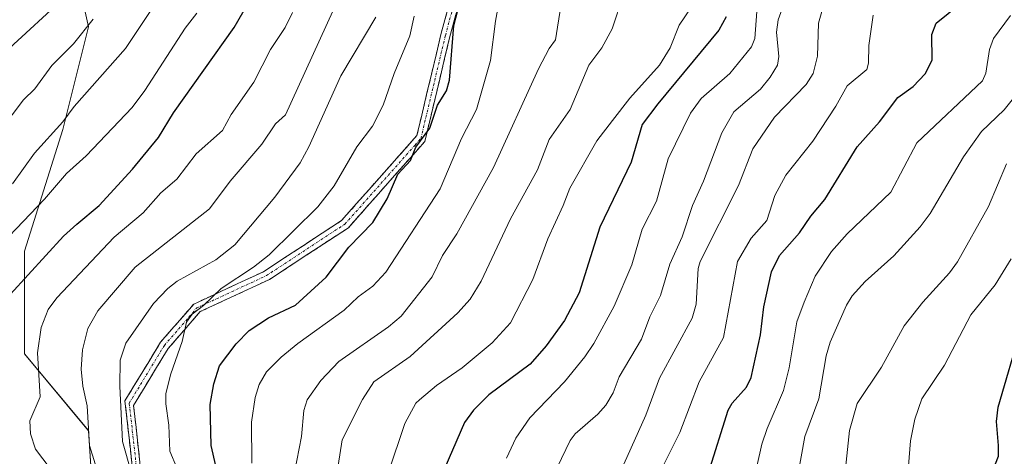
# Model space of a CAD drawing. Units: metres. Extents: x 664994 to 668453, y 4748920 to 4751316.
# Drawn here: x 667901 to 668100, y 4749480 to 4749569 of the extents above; entities that cross this region are included whole.
import ezdxf

# ---------------------------------------------------------------- set-up
doc = ezdxf.new("R2010")
doc.units = ezdxf.units.M
doc.header["$MEASUREMENT"] = 0
doc.linetypes.add('TRAZO_Y_PUNTO', pattern=[1, 0.5, -0.25, 0, -0.25])
doc.linetypes.add('TRAZOSX2', pattern=[1.5, 1, -0.5])
for name, color, linetype, lineweight in [('Arbolado forestal CxS', 92, 'Continuous', 0), ('Camino', 19, 'TRAZOSX2', 0), ('Camino Cxs', 19, 'Continuous', 0), ('Camino eje', 19, 'TRAZO_Y_PUNTO', 0), ('Curva de nivel maestra', 36, 'Continuous', 30), ('Curva de nivel normal', 36, 'Continuous', 0)]:
    doc.layers.add(name, color=color, linetype=linetype, lineweight=lineweight)

# ---------------------------------------------------------------- blocks, each defined once
blk = doc.blocks.new('*U156')
at = {"layer": 'Arbolado forestal CxS', "color": 92, "linetype": 'Continuous', "lineweight": 0}
blk.add_polyline3d([(667898.0597, 4749745.5431, 1061.6875), (667918.8503, 4749745.5429, 1056.8282), (667930.5447, 4749745.5427, 1053.7317), (667947.4369, 4749733.8481, 1052.3703), (667959.1313, 4749718.2553, 1051.2524), (667963.5301, 4749712.0971, 1049.5381), (667950.9783, 4749709.2445, 1054.1887), (667946.8299, 4749695.9719, 1055.1234), (667939.3641, 4749679.3809, 1053.0143), (667925.2619, 4749671.0863, 1058.9774), (667907.0105, 4749642.0521, 1073.5025), (667908.2307, 4749637.8221, 1073.7137), (667903.2559, 4749611.7063, 1077.4101), (667903.2557, 4749603.9099, 1076.9022), (667909.7525, 4749590.9159, 1072.2403), (667914.9501, 4749567.5271, 1062.4452), (667909.7521, 4749546.7369, 1056.6593), (667901.9553, 4749522.0487, 1049.7513), (667901.9551, 4749501.2585, 1045.2188), (667914.9491, 4749485.6657, 1038.7317), (667916.2481, 4749466.1749, 1041.4994), (667911.0503, 4749446.6841, 1041.8597), (667901.9543, 4749427.1935, 1043.5751), (667892.8583, 4749418.0977, 1047.4895)], dxfattribs=at)
blk = doc.blocks.new('*U167')
at = {"layer": 'Curva de nivel normal', "color": 36, "linetype": 'Continuous', "lineweight": 0}
blk.add_polyline3d([(668103.89, 4749555.08, 965), (668100.36, 4749550.69, 965), (668095.82, 4749546.32, 965), (668092.18, 4749541.16, 965), (668085.41, 4749529.66, 965), (668083.4, 4749526.96, 965), (668078.02, 4749521.14, 965), (668072.27, 4749515.91, 965), (668069.6, 4749512.98, 965), (668068.45, 4749511.11, 965), (668065.12, 4749503.6, 965), (668064.33, 4749500.87, 965), (668062.87, 4749492.11, 965), (668060.03, 4749484.5, 965), (668057.45, 4749470.23, 965)], dxfattribs=at)
blk = doc.blocks.new('*U173')
at = {"layer": 'Curva de nivel normal', "color": 36, "linetype": 'Continuous', "lineweight": 0}
blk.add_polyline3d([(668038.16, 4749573.22, 1005), (668034.6, 4749567.86, 1005), (668032.77, 4749563.29, 1005), (668030.58, 4749559.76, 1005), (668024.58, 4749553.04, 1005), (668021.05, 4749548.57, 1005), (668017.89, 4749544.41, 1005), (668012.41, 4749534.85, 1005), (668011.1, 4749531.31, 1005), (668007.95, 4749524.57, 1005), (668004.95, 4749516.33, 1005), (668000.44, 4749507.54, 1005), (667996.72, 4749503.48, 1005), (667990.64, 4749498.38, 1005), (667985.44, 4749494.85, 1005), (667981.95, 4749491.93, 1005), (667981.23, 4749491.23, 1005), (667978.99, 4749487.15, 1005), (667975.63, 4749477.08, 1005)], dxfattribs=at)
blk = doc.blocks.new('*U176')
at = {"layer": 'Curva de nivel normal', "color": 36, "linetype": 'Continuous', "lineweight": 0}
blk.add_polyline3d([(667999.61, 4749480.06, 995), (668001.49, 4749484.17, 995), (668004.34, 4749488.3, 995), (668011.33, 4749495.6, 995), (668015.48, 4749500.61, 995), (668017.32, 4749503.32, 995), (668021.44, 4749510.93, 995), (668024.97, 4749519.25, 995), (668027.1, 4749526.49, 995), (668029.95, 4749532.22, 995), (668032.31, 4749540.76, 995), (668036.89, 4749550.01, 995), (668039.01, 4749552.98, 995), (668044.8, 4749558.04, 995), (668049.21, 4749563.45, 995), (668049.9, 4749565.13, 995), (668050.29, 4749570.63, 995)], dxfattribs=at)
blk = doc.blocks.new('*U177')
at = {"layer": 'Curva de nivel normal', "color": 36, "linetype": 'Continuous', "lineweight": 0}
blk.add_polyline3d([(667898.92, 4749563.23, 1070), (667909.79, 4749573.28, 1070), (667912.14, 4749575.92, 1070), (667913.08, 4749577.45, 1070), (667914.46, 4749581.32, 1070), (667915.99, 4749587.98, 1070), (667917.71, 4749602.34, 1070), (667918.41, 4749613.05, 1070), (667918.38, 4749618.82, 1070), (667917.95, 4749622.61, 1070), (667911.95, 4749641.27, 1070), (667911.12, 4749647.67, 1070), (667910.99, 4749655.24, 1070), (667911.23, 4749658.49, 1070), (667912.75, 4749665.84, 1070), (667914.32, 4749671.43, 1070), (667914.61, 4749673.77, 1070), (667914.14, 4749685.61, 1070), (667911.82, 4749690.69, 1070), (667909.86, 4749696.72, 1070), (667906.46, 4749704.34, 1070), (667904.36, 4749706.35, 1070), (667901.06, 4749707.48, 1070), (667899.05, 4749708.58, 1070)], dxfattribs=at)
blk = doc.blocks.new('*U183')
at = {"layer": 'Curva de nivel normal', "color": 36, "linetype": 'Continuous', "lineweight": 0}
blk.add_polyline3d([(668009, 4749476.37, 990), (668012.49, 4749483.68, 990), (668013.5, 4749485, 990), (668018.08, 4749489.02, 990), (668019.72, 4749490.84, 990), (668021.21, 4749493.32, 990), (668022.42, 4749496.55, 990), (668026.92, 4749504.23, 990), (668028.64, 4749508.71, 990), (668030.82, 4749513.07, 990), (668032.67, 4749519.39, 990), (668035.19, 4749524.95, 990), (668037.24, 4749531.29, 990), (668039.47, 4749536.22, 990), (668043.18, 4749546.04, 990), (668045.65, 4749550.31, 990), (668051.05, 4749554.86, 990), (668053, 4749557.31, 990), (668054.46, 4749559.76, 990), (668054.74, 4749561.49, 990), (668054.27, 4749566.42, 990), (668054.64, 4749568.97, 990), (668055.41, 4749571.2, 990)], dxfattribs=at)
blk = doc.blocks.new('*U193')
at = {"layer": 'Curva de nivel normal', "color": 36, "linetype": 'Continuous', "lineweight": 0}
blk.add_polyline3d([(668101.83, 4749520.49, 955), (668098.54, 4749515.2, 955), (668093.67, 4749509.18, 955), (668088.34, 4749498.95, 955), (668083.74, 4749492.13, 955), (668082.29, 4749488, 955), (668081.42, 4749483.63, 955), (668080.91, 4749476.87, 955)], dxfattribs=at)
blk = doc.blocks.new('*U196')
at = {"layer": 'Curva de nivel normal', "color": 36, "linetype": 'Continuous', "lineweight": 0}
blk.add_polyline3d([(667956.67, 4749477.16, 1015), (667958.08, 4749484.47, 1015), (667958.58, 4749489.77, 1015), (667959.25, 4749491.94, 1015), (667962.01, 4749495.86, 1015), (667965.65, 4749499.69, 1015), (667975.71, 4749506.7, 1015), (667978.3, 4749508.88, 1015), (667984.54, 4749516.84, 1015), (667986.66, 4749521.18, 1015), (667989.57, 4749525.56, 1015), (667996.95, 4749539.02, 1015), (668006.05, 4749559.02, 1015), (668008.22, 4749563.14, 1015), (668009.52, 4749564.91, 1015), (668011.9, 4749579.92, 1015)], dxfattribs=at)
blk = doc.blocks.new('*U199')
at = {"layer": 'Curva de nivel normal', "color": 36, "linetype": 'Continuous', "lineweight": 0}
blk.add_polyline3d([(668023.34, 4749478.86, 985), (668027.8, 4749488.78, 985), (668030.58, 4749496.28, 985), (668037.2, 4749508.46, 985), (668037.98, 4749511.33, 985), (668038.44, 4749518.54, 985), (668038.83, 4749519.95, 985), (668046.59, 4749535.34, 985), (668049.47, 4749542.78, 985), (668053.85, 4749549.19, 985), (668060.26, 4749555.81, 985), (668061.73, 4749558.05, 985), (668062.62, 4749561.59, 985), (668062.78, 4749568.24, 985), (668063.58, 4749571.13, 985)], dxfattribs=at)
blk = doc.blocks.new('*U204')
at = {"layer": 'Curva de nivel normal', "color": 36, "linetype": 'Continuous', "lineweight": 0}
blk.add_polyline3d([(668049.28, 4749473.91, 970), (668051.31, 4749482.9, 970), (668052.37, 4749486.1, 970), (668055.73, 4749493.81, 970), (668056.85, 4749498.41, 970), (668058.42, 4749507.7, 970), (668059.87, 4749511.72, 970), (668062.14, 4749517.01, 970), (668065.45, 4749521.98, 970), (668068.58, 4749525.55, 970), (668077.43, 4749534.01, 970), (668082.68, 4749544, 970), (668095.97, 4749556.57, 970), (668096.67, 4749558.13, 970), (668097.42, 4749562.9, 970), (668098.21, 4749565.17, 970), (668101.69, 4749569.82, 970)], dxfattribs=at)
blk = doc.blocks.new('*U205')
at = {"layer": 'Curva de nivel normal', "color": 36, "linetype": 'Continuous', "lineweight": 0}
blk.add_polyline3d([(668030.26, 4749476.39, 980), (668034.71, 4749485.32, 980), (668038.62, 4749495.58, 980), (668043.58, 4749504.54, 980), (668046.37, 4749519.95, 980), (668049.12, 4749524.72, 980), (668052.34, 4749528.26, 980), (668053.95, 4749533.34, 980), (668056.2, 4749537.47, 980), (668061.61, 4749544.35, 980), (668066.27, 4749551.42, 980), (668068.61, 4749555.56, 980), (668072.56, 4749558.89, 980), (668072.91, 4749560.17, 980), (668073, 4749563.72, 980), (668073.85, 4749569.91, 980)], dxfattribs=at)
blk = doc.blocks.new('*U208')
at = {"layer": 'Curva de nivel normal', "color": 36, "linetype": 'Continuous', "lineweight": 0}
blk.add_polyline3d([(668067.47, 4749470.27, 960), (668069.04, 4749485.67, 960), (668070.62, 4749491.19, 960), (668075.57, 4749498.51, 960), (668080.13, 4749506.92, 960), (668083.95, 4749511.74, 960), (668089.32, 4749517.64, 960), (668090.95, 4749519.92, 960), (668097.23, 4749531.08, 960), (668100.89, 4749539.76, 960)], dxfattribs=at)
blk = doc.blocks.new('*U213')
at = {"layer": 'Curva de nivel normal', "color": 36, "linetype": 'Continuous', "lineweight": 0}
blk.add_polyline3d([(667948, 4749479.1, 1020), (667947.95, 4749487.42, 1020), (667948.68, 4749492.36, 1020), (667949.48, 4749495.05, 1020), (667951, 4749497.56, 1020), (667953.98, 4749500.58, 1020), (667957.34, 4749503.37, 1020), (667966.74, 4749510.07, 1020), (667969.58, 4749512.78, 1020), (667972.56, 4749514.96, 1020), (667975.15, 4749517.79, 1020), (667986.2, 4749534.69, 1020), (667990.52, 4749544.86, 1020), (667993.5, 4749550.77, 1020), (667996.39, 4749560.67, 1020), (667997.36, 4749568.7, 1020), (668000.42, 4749585.3, 1020)], dxfattribs=at)
blk = doc.blocks.new('*U218')
at = {"layer": 'Curva de nivel normal', "color": 36, "linetype": 'Continuous', "lineweight": 0}
blk.add_polyline3d([(667965.17, 4749476.43, 1010), (667966.31, 4749483.79, 1010), (667970.45, 4749491.96, 1010), (667972.74, 4749495.57, 1010), (667980.07, 4749500.71, 1010), (667989.76, 4749509.55, 1010), (667992.27, 4749512.29, 1010), (667994.47, 4749515.99, 1010), (668000.42, 4749528.59, 1010), (668005.89, 4749538.53, 1010), (668008.25, 4749544.69, 1010), (668012.47, 4749550.8, 1010), (668016.26, 4749559.78, 1010), (668018.89, 4749563.3, 1010), (668021, 4749567.15, 1010), (668023.22, 4749573.95, 1010)], dxfattribs=at)
blk = doc.blocks.new('*U224')
at = {"layer": 'Curva de nivel normal', "color": 36, "linetype": 'Continuous', "lineweight": 0}
blk.add_polyline3d([(667935.7, 4749471.38, 1030), (667931.41, 4749481.53, 1030), (667931.21, 4749486.77, 1030), (667930.58, 4749491.12, 1030), (667930.62, 4749493.18, 1030), (667931.65, 4749497.21, 1030), (667933.94, 4749503.73, 1030), (667934.8, 4749507.64, 1030), (667935.93, 4749509.25, 1030), (667938.22, 4749511.02, 1030), (667941.78, 4749514.5, 1030), (667948.38, 4749518.78, 1030), (667951.51, 4749521.32, 1030), (667961.36, 4749531.02, 1030), (667964.71, 4749535.29, 1030), (667969.29, 4749543.23, 1030), (667972.44, 4749547.41, 1030), (667974.65, 4749551.66, 1030), (667976.84, 4749558.05, 1030), (667980.04, 4749565.7, 1030), (667980.87, 4749569.66, 1030)], dxfattribs=at)
blk = doc.blocks.new('*U230')
at = {"layer": 'Curva de nivel maestra', "color": 36, "linetype": 'Continuous', "lineweight": 30}
blk.add_polyline3d([(668044.09, 4749569.58, 1000), (668042.63, 4749566.83, 1000), (668030.25, 4749551.94, 1000), (668027.11, 4749547.72, 1000), (668024.83, 4749540.09, 1000), (668018.5, 4749526.91, 1000), (668014.34, 4749513.63, 1000), (668011.32, 4749507.97, 1000), (668007.65, 4749502.85, 1000), (668004.38, 4749499.13, 1000), (667995.99, 4749492.92, 1000), (667992.94, 4749489.85, 1000), (667991.07, 4749487.3, 1000), (667986.22, 4749476.13, 1000)], dxfattribs=at)
blk = doc.blocks.new('*U233')
at = {"layer": 'Curva de nivel maestra', "color": 36, "linetype": 'Continuous', "lineweight": 30}
blk.add_polyline3d([(668040.54, 4749477.13, 975), (668044.48, 4749489.8, 975), (668045.28, 4749491.26, 975), (668048.18, 4749494.51, 975), (668049.14, 4749496.47, 975), (668051.02, 4749505.09, 975), (668051.69, 4749510.75, 975), (668053.26, 4749517.86, 975), (668054.89, 4749521.18, 975), (668058.93, 4749525.77, 975), (668061.22, 4749529.17, 975), (668064.1, 4749532.54, 975), (668070.61, 4749543.19, 975), (668075.15, 4749548.25, 975), (668078.86, 4749553.22, 975), (668081.94, 4749555.42, 975), (668084.4, 4749558.02, 975), (668085.78, 4749560.77, 975), (668085.76, 4749565.97, 975), (668086.63, 4749568.3, 975), (668091.51, 4749572.2, 975)], dxfattribs=at)
blk = doc.blocks.new('*U240')
at = {"layer": 'Curva de nivel maestra', "color": 36, "linetype": 'Continuous', "lineweight": 30}
blk.add_polyline3d([(667940.75, 4749478.52, 1025), (667939.82, 4749482.66, 1025), (667939.58, 4749490.94, 1025), (667940.32, 4749495.15, 1025), (667941.45, 4749498.78, 1025), (667944.84, 4749503.29, 1025), (667947.49, 4749505.99, 1025), (667951.39, 4749508.51, 1025), (667956.89, 4749511.13, 1025), (667963.09, 4749516.81, 1025), (667967.69, 4749522.86, 1025), (667972.51, 4749527.88, 1025), (667975.46, 4749532.69, 1025), (667977.62, 4749537.69, 1025), (667980.19, 4749540.45, 1025), (667981.23, 4749543.11, 1025), (667984.05, 4749546.96, 1025), (667985.66, 4749551.68, 1025), (667987.44, 4749554.52, 1025), (667988.08, 4749556.71, 1025), (667988.96, 4749567.8, 1025), (667990.62, 4749574.32, 1025)], dxfattribs=at)
blk = doc.blocks.new('*U241')
at = {"layer": 'Curva de nivel maestra', "color": 36, "linetype": 'Continuous', "lineweight": 30}
blk.add_polyline3d([(668104.6, 4749462.5, 950), (668096.73, 4749454.64, 950), (668094.32, 4749453.26, 950), (668093.17, 4749453.46, 950), (668092.57, 4749454.62, 950), (668093.27, 4749461.1, 950), (668093.13, 4749464.25, 950), (668093.59, 4749465.63, 950), (668097.05, 4749471.72, 950), (668097.69, 4749476.49, 950), (668099.22, 4749480.53, 950), (668099.26, 4749482.69, 950), (668098.83, 4749487.51, 950), (668099.15, 4749490.44, 950), (668103.82, 4749506.39, 950)], dxfattribs=at)

msp = doc.modelspace()

# ---------------------------------------------------------------- linework, layer by layer
at = {"layer": 'Arbolado forestal CxS', "color": 92, "linetype": 'Continuous', "lineweight": 0}
msp.add_polyline3d([(667892.86, 4749418.1, 1047.49), (667901.95, 4749427.19, 1043.58), (667911.05, 4749446.68, 1041.86), (667916.25, 4749466.17, 1041.5), (667914.95, 4749485.67, 1038.73), (667901.96, 4749501.26, 1045.22), (667901.96, 4749522.05, 1049.75), (667909.75, 4749546.74, 1056.66), (667914.95, 4749567.53, 1062.45), (667909.75, 4749590.92, 1072.24), (667903.26, 4749603.91, 1076.9), (667903.26, 4749611.71, 1077.41), (667908.23, 4749637.82, 1073.71), (667907.01, 4749642.05, 1073.5), (667925.26, 4749671.09, 1058.98), (667939.36, 4749679.38, 1053.01), (667946.83, 4749695.97, 1055.12), (667950.98, 4749709.24, 1054.19), (667963.53, 4749712.1, 1049.54), (667959.13, 4749718.26, 1051.25), (667947.44, 4749733.85, 1052.37), (667930.54, 4749745.54, 1053.73), (667918.85, 4749745.54, 1056.83), (667898.06, 4749745.54, 1061.69)], dxfattribs=at)
msp.add_polyline3d([(667892.86, 4749418.1, 1047.49), (667901.95, 4749427.19, 1043.58), (667911.05, 4749446.68, 1041.86), (667916.25, 4749466.17, 1041.5), (667914.95, 4749485.67, 1038.73), (667901.96, 4749501.26, 1045.22), (667901.96, 4749522.05, 1049.75), (667909.75, 4749546.74, 1056.66), (667914.95, 4749567.53, 1062.45), (667909.75, 4749590.92, 1072.24), (667903.26, 4749603.91, 1076.9), (667903.26, 4749611.71, 1077.41), (667908.23, 4749637.82, 1073.71), (667907.01, 4749642.05, 1073.5), (667925.26, 4749671.09, 1058.98), (667939.36, 4749679.38, 1053.01), (667946.83, 4749695.97, 1055.12), (667950.98, 4749709.24, 1054.19), (667963.53, 4749712.1, 1049.54), (667959.13, 4749718.26, 1051.25), (667947.44, 4749733.85, 1052.37), (667930.54, 4749745.54, 1053.73), (667918.85, 4749745.54, 1056.83), (667898.06, 4749745.54, 1061.69)], dxfattribs=at)
msp.add_polyline3d([(667892.86, 4749418.1, 1047.49), (667901.95, 4749427.19, 1043.58), (667911.05, 4749446.68, 1041.86), (667916.25, 4749466.17, 1041.5), (667914.95, 4749485.67, 1038.73), (667901.96, 4749501.26, 1045.22), (667901.96, 4749522.05, 1049.75), (667909.75, 4749546.74, 1056.66), (667914.95, 4749567.53, 1062.45), (667909.75, 4749590.92, 1072.24), (667903.26, 4749603.91, 1076.9), (667903.26, 4749611.71, 1077.41), (667908.23, 4749637.82, 1073.71), (667907.01, 4749642.05, 1073.5), (667925.26, 4749671.09, 1058.98), (667939.36, 4749679.38, 1053.01), (667946.83, 4749695.97, 1055.12), (667950.98, 4749709.24, 1054.19), (667963.53, 4749712.1, 1049.54), (667959.13, 4749718.26, 1051.25), (667947.44, 4749733.85, 1052.37), (667930.54, 4749745.54, 1053.73), (667918.85, 4749745.54, 1056.83), (667898.06, 4749745.54, 1061.69)], dxfattribs=at)
at = {"layer": 'Camino', "color": 19, "linetype": 'TRAZOSX2', "lineweight": 0}
for points in [[(667898.49, 4749401), (667916.46, 4749436.93), (667925.4, 4749457.8), (667927.33, 4749468.91), (667923.88, 4749477.77), (667922.33, 4749491.74), (667929.55, 4749503.6), (667936.25, 4749511.32), (667950.37, 4749517.88), (667966.2, 4749528.27), (667981.45, 4749545.48), (667986.39, 4749566.25), (667993.89, 4749594.24)], [(667990.61, 4749574.79), (667988.07, 4749565.3), (667983.07, 4749544.3), (667980.69, 4749541.61), (667967.57, 4749526.8), (667951.57, 4749516.3), (667937.57, 4749509.8), (667934.3, 4749506.02), (667931.07, 4749502.3), (667924.07, 4749490.8), (667925.57, 4749477.3), (667929.07, 4749468.3), (667928.84, 4749467), (667927.07, 4749456.8), (667918.07, 4749435.8), (667900.07, 4749399.8)]]:
    msp.add_lwpolyline(points, dxfattribs=at)
at = {"layer": 'Camino Cxs', "color": 19, "linetype": 'Continuous', "lineweight": 0}
for points in [[(667923.88, 4749477.77, 1035.16), (667923.36, 4749482.43, 1034.12), (667922.85, 4749487.08, 1034.05), (667922.33, 4749491.74, 1034.1), (667924.74, 4749495.69, 1032.5), (667927.14, 4749499.65, 1031.35), (667929.55, 4749503.6, 1031.11), (667931.78, 4749506.17, 1030.75), (667934.02, 4749508.75, 1030.54), (667936.25, 4749511.32, 1031.14), (667939.78, 4749512.96, 1030.19), (667943.31, 4749514.6, 1029.88), (667946.84, 4749516.24, 1029.47), (667950.37, 4749517.88, 1028.79), (667954.33, 4749520.48, 1028.8), (667958.29, 4749523.08, 1028.02), (667962.24, 4749525.67, 1027.54), (667966.2, 4749528.27, 1026.54), (667969.25, 4749531.71, 1026.55), (667972.3, 4749535.15, 1026.03), (667975.35, 4749538.6, 1025.76), (667978.4, 4749542.04, 1024.99), (667981.45, 4749545.48, 1024.79), (667982.44, 4749549.63, 1025.15), (667983.43, 4749553.79, 1025.58), (667984.41, 4749557.94, 1025.95), (667985.4, 4749562.1, 1025.76), (667986.39, 4749566.25, 1025.27), (667987.64, 4749570.92, 1025.34)], [(667989.34, 4749570.05, 1024.59), (667988.07, 4749565.3, 1024.46), (667987.07, 4749561.1, 1024.79), (667986.07, 4749556.9, 1025.23), (667985.07, 4749552.7, 1024.93), (667984.07, 4749548.5, 1024.18), (667983.07, 4749544.3, 1023.69), (667980.69, 4749541.61, 1024.13), (667977.41, 4749537.91, 1024.79), (667974.13, 4749534.21, 1025.09), (667970.85, 4749530.5, 1025.91), (667967.57, 4749526.8, 1025.97), (667963.57, 4749524.18, 1026.82), (667959.57, 4749521.55, 1027.56), (667955.57, 4749518.93, 1028.1), (667951.57, 4749516.3, 1028.13), (667948.07, 4749514.68, 1028.72), (667944.57, 4749513.05, 1028.87), (667941.07, 4749511.43, 1029.25), (667937.57, 4749509.8, 1030), (667934.3, 4749506.02, 1029.84), (667931.07, 4749502.3, 1030.52), (667928.74, 4749498.47, 1030.77), (667926.4, 4749494.63, 1031.71), (667924.07, 4749490.8, 1033.28), (667924.57, 4749486.3, 1033.28), (667925.07, 4749481.8, 1033.51), (667925.57, 4749477.3, 1034.11)]]:
    msp.add_polyline3d(points, dxfattribs=at)
at = {"layer": 'Camino eje', "color": 19, "linetype": 'TRAZO_Y_PUNTO', "lineweight": 0}
msp.add_lwpolyline([(667899.28, 4749400.4), (667917.27, 4749436.37), (667926.24, 4749457.3), (667928.09, 4749467.96), (667928.2, 4749468.61), (667926.45, 4749473.11), (667924.73, 4749477.54), (667923.2, 4749491.27), (667930.31, 4749502.95), (667935.28, 4749508.67), (667936.91, 4749510.56), (667950.97, 4749517.09), (667966.89, 4749527.54), (667981.07, 4749543.55), (667982.26, 4749544.89), (667987.23, 4749565.78), (667988.5, 4749570.52)], dxfattribs=at)
at = {"layer": 'Curva de nivel maestra', "color": 36, "linetype": 'Continuous', "lineweight": 30}
msp.add_polyline3d([(667899.16, 4749513.36, 1050), (667909.88, 4749525.1, 1050), (667912.55, 4749527.53, 1050), (667917.08, 4749531.3, 1050), (667923.85, 4749538.69, 1050), (667929.1, 4749545.11, 1050), (667932.15, 4749550.09, 1050), (667944.45, 4749567.4, 1050), (667950.26, 4749577.51, 1050)], dxfattribs=at)
at = {"layer": 'Curva de nivel normal', "color": 36, "linetype": 'Continuous', "lineweight": 0}
for points in [[(667893.06, 4749519.1, 1055), (667906.01, 4749532.6, 1055), (667910.5, 4749537.78, 1055), (667914.5, 4749541.38, 1055), (667923.77, 4749551.19, 1055), (667926.35, 4749554.59, 1055), (667934.49, 4749567.24, 1055), (667936.88, 4749570.31, 1055)], [(667899.55, 4749535.69, 1060), (667904.02, 4749541.93, 1060), (667909.74, 4749548.3, 1060), (667912.04, 4749551.35, 1060), (667922.45, 4749563.15, 1060), (667927.59, 4749570.83, 1060)], [(667911.81, 4749471.84, 1045), (667904.18, 4749481.89, 1045), (667903.18, 4749485.04, 1045), (667903.07, 4749487.69, 1045), (667905.15, 4749492.55, 1045), (667904.59, 4749501.42, 1045), (667905.33, 4749506.59, 1045), (667906.81, 4749510.26, 1045), (667908.52, 4749512.61, 1045), (667920.16, 4749524.86, 1045), (667926, 4749529.81, 1045), (667929.59, 4749533.88, 1045), (667932.84, 4749536.66, 1045), (667936.78, 4749541.76, 1045), (667942.06, 4749546.48, 1045), (667943.82, 4749549.74, 1045), (667948.44, 4749556.31, 1045), (667951.79, 4749562.95, 1045), (667954.75, 4749567.39, 1045), (667956.29, 4749570.4, 1045)], [(667916.28, 4749478.93, 1040), (667915.12, 4749482.66, 1040), (667914.7, 4749490.68, 1040), (667913.8, 4749494.7, 1040), (667913.46, 4749498.13, 1040), (667913.72, 4749502.02, 1040), (667914.84, 4749506.39, 1040), (667916.85, 4749509.95, 1040), (667924.39, 4749518.82, 1040), (667939.42, 4749530.66, 1040), (667943.62, 4749536.26, 1040), (667950.04, 4749543.73, 1040), (667952.82, 4749547.88, 1040), (667954.83, 4749549.66, 1040), (667964.46, 4749570.73, 1040)], [(667923.63, 4749477.08, 1035), (667921.82, 4749483.47, 1035), (667921.27, 4749494.72, 1035), (667921.36, 4749499.95, 1035), (667922.53, 4749503.39, 1035), (667928.14, 4749511.44, 1035), (667930.98, 4749514.51, 1035), (667932.93, 4749515.97, 1035), (667940.73, 4749520.32, 1035), (667944.59, 4749523.37, 1035), (667952.67, 4749533, 1035), (667957.8, 4749539.98, 1035), (667959.58, 4749543.21, 1035), (667966.02, 4749557.6, 1035), (667973.15, 4749569.5, 1035)], [(667915.88, 4749569.05, 1065), (667911.88, 4749564.08, 1065), (667907.52, 4749559.67, 1065), (667904.1, 4749554.93, 1065), (667901.79, 4749552.75, 1065), (667892.74, 4749540.84, 1065)]]:
    msp.add_polyline3d(points, dxfattribs=at)

# ---------------------------------------------------------------- block references
at = {"layer": 'Arbolado forestal CxS', "color": 92, "linetype": 'Continuous', "lineweight": 0}
msp.add_blockref('*U156', (0, 0), dxfattribs=at)
at = {"layer": 'Curva de nivel maestra', "color": 36, "linetype": 'Continuous', "lineweight": 30}
for name in ['*U240', '*U230', '*U233', '*U241']:
    msp.add_blockref(name, (0, 0), dxfattribs=at)
at = {"layer": 'Curva de nivel normal', "color": 36, "linetype": 'Continuous', "lineweight": 0}
for name in ['*U224', '*U213', '*U196', '*U218', '*U173', '*U176', '*U183', '*U199', '*U205', '*U204', '*U167', '*U208', '*U193', '*U177']:
    msp.add_blockref(name, (0, 0), dxfattribs=at)

doc.saveas('drawing.dxf')
